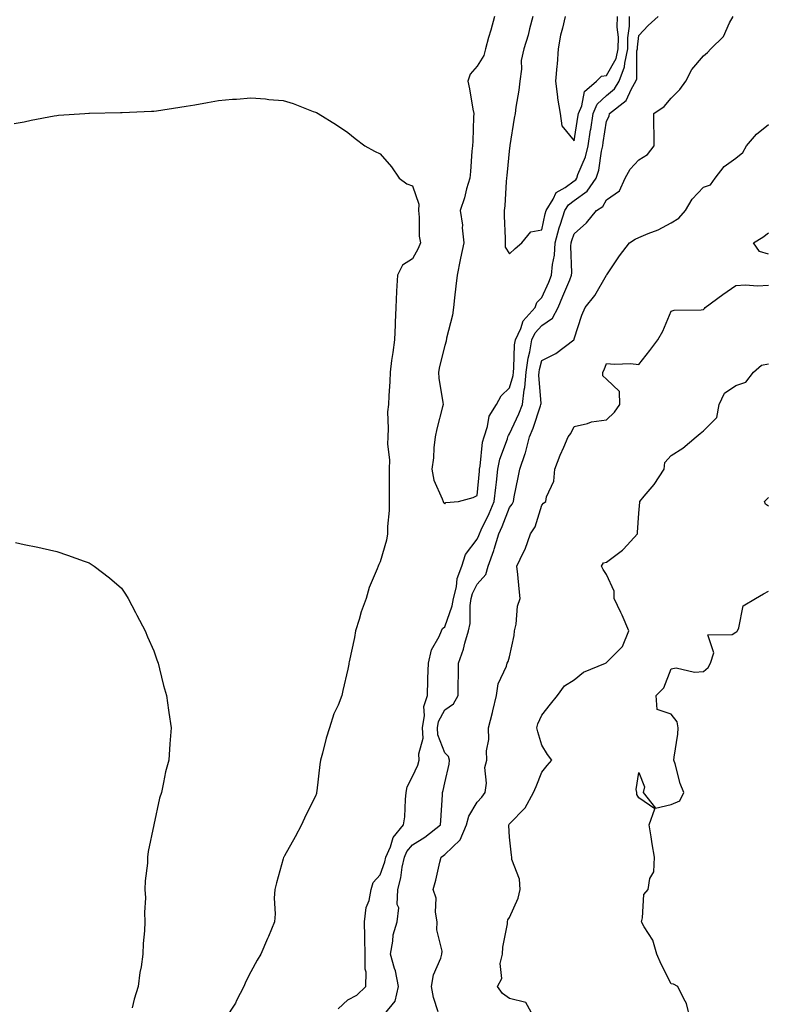
# Model space of a CAD drawing. Units: inches. Extents: x 1039763 to 1042403, y 7213418 to 7216058.
# Drawn here: x 1040177 to 1040408, y 7215356 to 7215661 of the extents above; entities that cross this region are included whole.
import ezdxf

# ---------------------------------------------------------------- set-up
doc = ezdxf.new("R2010")
doc.units = ezdxf.units.IN
doc.header["$MEASUREMENT"] = 0
doc.layers.add('Contour_10397213', color=7, linetype='Continuous', true_color=0xa78827)

msp = doc.modelspace()

# ---------------------------------------------------------------- linework, layer by layer
at = {"layer": 'Contour_10397213'}
for points in [[(1040275.02, 7215354.95, 3024), (1040278.05, 7215357.74, 3024), (1040280.82, 7215359.15, 3024), (1040283.64, 7215361.92, 3024), (1040283.69, 7215366.28, 3024), (1040283.38, 7215367.25, 3024), (1040283.42, 7215371.92, 3024), (1040283.32, 7215376.65, 3024), (1040283.32, 7215377.19, 3024), (1040283.23, 7215381.92, 3024), (1040283.69, 7215386.28, 3024), (1040284.63, 7215388.5, 3024), (1040285.3, 7215391.92, 3024), (1040285.88, 7215394.09, 3024), (1040288.05, 7215396.37, 3024), (1040289.5, 7215400.47, 3024), (1040289.81, 7215401.92, 3024), (1040291.21, 7215405.08, 3024), (1040292.03, 7215407.94, 3024), (1040295.3, 7215411.92, 3024), (1040295.63, 7215414.34, 3024), (1040295.86, 7215419.73, 3024), (1040296.12, 7215421.92, 3024), (1040296.35, 7215423.62, 3024), (1040298.05, 7215426.82, 3024), (1040299.67, 7215430.3, 3024), (1040300.16, 7215431.92, 3024), (1040299.98, 7215433.85, 3024), (1040301.33, 7215438.64, 3024), (1040301.17, 7215441.92, 3024), (1040301.8, 7215445.67, 3024), (1040301.53, 7215448.44, 3024), (1040302.64, 7215451.92, 3024), (1040302.82, 7215456.69, 3024), (1040302.82, 7215457.15, 3024), (1040302.99, 7215461.92, 3024), (1040303.97, 7215466, 3024), (1040306.29, 7215470.16, 3024), (1040307.01, 7215471.92, 3024), (1040307.33, 7215472.64, 3024), (1040308.05, 7215473.13, 3024), (1040310.35, 7215479.62, 3024), (1040310.71, 7215481.92, 3024), (1040311.6, 7215485.47, 3024), (1040311.84, 7215488.13, 3024), (1040313.3, 7215491.92, 3024), (1040314.48, 7215495.49, 3024), (1040318.05, 7215500.24, 3024), (1040318.58, 7215501.39, 3024), (1040318.73, 7215501.92, 3024), (1040319.3, 7215503.17, 3024), (1040321.76, 7215508.21, 3024), (1040323.32, 7215511.92, 3024), (1040323.77, 7215516.2, 3024), (1040323.97, 7215517.84, 3024), (1040324.4, 7215521.92, 3024), (1040325.02, 7215524.95, 3024), (1040327.37, 7215531.24, 3024), (1040327.56, 7215531.92, 3024), (1040327.68, 7215532.29, 3024), (1040328.05, 7215532.8, 3024), (1040330.96, 7215539.01, 3024), (1040332.03, 7215541.92, 3024), (1040332.6, 7215546.47, 3024), (1040332.8, 7215547.17, 3024), (1040333.21, 7215551.92, 3024), (1040333.77, 7215556.2, 3024), (1040334.3, 7215558.17, 3024), (1040334.92, 7215561.92, 3024), (1040335.92, 7215564.05, 3024), (1040338.05, 7215566.35, 3024), (1040341.33, 7215568.64, 3024), (1040343.07, 7215571.92, 3024), (1040344.57, 7215575.4, 3024), (1040346.64, 7215580.51, 3024), (1040347.23, 7215581.92, 3024), (1040347.31, 7215582.66, 3024), (1040347.01, 7215590.88, 3024), (1040347.09, 7215591.92, 3024), (1040347.29, 7215592.68, 3024), (1040348.05, 7215594.71, 3024), (1040351.86, 7215598.11, 3024), (1040354.91, 7215601.92, 3024), (1040356.84, 7215603.13, 3024), (1040358.05, 7215605.26, 3024), (1040362.01, 7215607.96, 3024), (1040363.83, 7215611.92, 3024), (1040365.32, 7215614.65, 3024), (1040368.05, 7215617.58, 3024), (1040370.69, 7215619.28, 3024), (1040372.78, 7215621.92, 3024), (1040372.8, 7215626.67, 3024), (1040372.68, 7215627.29, 3024), (1040372.7, 7215631.92, 3024), (1040375.84, 7215634.13, 3024), (1040378.05, 7215636.67, 3024), (1040380.65, 7215639.32, 3024), (1040382.56, 7215641.92, 3024), (1040384.44, 7215645.53, 3024), (1040388.05, 7215649.75, 3024), (1040389.2, 7215650.77, 3024), (1040390.3, 7215651.92, 3024), (1040394.24, 7215655.73, 3024), (1040396.08, 7215659.95, 3024), (1040397.19, 7215661.92, 3024)], [(1040323.38, 7215661.92, 3025), (1040322.25, 7215657.72, 3025), (1040321.59, 7215655.46, 3025), (1040320.59, 7215651.92, 3025), (1040320.12, 7215649.85, 3025), (1040318.05, 7215646.61, 3025), (1040315.92, 7215644.05, 3025), (1040315.18, 7215641.92, 3025), (1040315.69, 7215639.56, 3025), (1040316.74, 7215633.23, 3025), (1040317, 7215631.92, 3025), (1040316.94, 7215630.81, 3025), (1040316.66, 7215623.31, 3025), (1040316.59, 7215621.92, 3025), (1040316.43, 7215620.3, 3025), (1040315.98, 7215613.99, 3025), (1040315.75, 7215611.92, 3025), (1040314.79, 7215608.66, 3025), (1040314.16, 7215605.81, 3025), (1040312.74, 7215601.92, 3025), (1040313.46, 7215597.33, 3025), (1040313.44, 7215596.53, 3025), (1040313.95, 7215591.92, 3025), (1040312.85, 7215587.12, 3025), (1040312.8, 7215586.67, 3025), (1040311.84, 7215581.92, 3025), (1040311.49, 7215578.48, 3025), (1040311.02, 7215574.89, 3025), (1040310.69, 7215571.92, 3025), (1040310.45, 7215569.52, 3025), (1040308.6, 7215562.47, 3025), (1040308.46, 7215561.51, 3025), (1040308.05, 7215560.2, 3025), (1040306.35, 7215553.62, 3025), (1040306.06, 7215551.92, 3025), (1040306.19, 7215550.06, 3025), (1040307.42, 7215542.55, 3025), (1040307.48, 7215541.92, 3025), (1040307.33, 7215541.2, 3025), (1040305.57, 7215534.4, 3025), (1040305.06, 7215531.92, 3025), (1040304.65, 7215528.52, 3025), (1040304.57, 7215525.4, 3025), (1040304.05, 7215521.92, 3025), (1040304.65, 7215518.52, 3025), (1040307.27, 7215512.7, 3025), (1040307.48, 7215511.92, 3025), (1040307.68, 7215511.55, 3025), (1040308.05, 7215511.22, 3025), (1040308.38, 7215511.59, 3025), (1040312.23, 7215511.92, 3025), (1040316.84, 7215513.13, 3025), (1040318.05, 7215513.72, 3025), (1040318.71, 7215521.26, 3025), (1040318.79, 7215521.92, 3025), (1040318.99, 7215522.86, 3025), (1040319.73, 7215530.24, 3025), (1040320.18, 7215531.92, 3025), (1040321.27, 7215535.14, 3025), (1040321.72, 7215538.25, 3025), (1040323.97, 7215541.92, 3025), (1040325.43, 7215544.54, 3025), (1040328.05, 7215547.02, 3025), (1040329.12, 7215550.85, 3025), (1040329.22, 7215551.92, 3025), (1040329.4, 7215553.27, 3025), (1040329.63, 7215560.34, 3025), (1040329.91, 7215561.92, 3025), (1040331.51, 7215565.38, 3025), (1040332.21, 7215567.76, 3025), (1040335.92, 7215571.92, 3025), (1040336.47, 7215573.5, 3025), (1040338.05, 7215575.03, 3025), (1040340.18, 7215579.79, 3025), (1040341.06, 7215581.92, 3025), (1040341.35, 7215585.22, 3025), (1040341.9, 7215588.07, 3025), (1040342.17, 7215591.92, 3025), (1040343.42, 7215596.55, 3025), (1040343.85, 7215597.72, 3025), (1040345.18, 7215601.92, 3025), (1040346.27, 7215603.7, 3025), (1040348.05, 7215604.99, 3025), (1040352.03, 7215607.94, 3025), (1040354.81, 7215611.92, 3025), (1040355.61, 7215614.36, 3025), (1040356.43, 7215620.3, 3025), (1040356.84, 7215621.92, 3025), (1040357, 7215622.97, 3025), (1040358.05, 7215629.54, 3025), (1040358.85, 7215631.12, 3025), (1040358.99, 7215631.92, 3025), (1040364.05, 7215635.92, 3025), (1040365.71, 7215639.58, 3025), (1040367.11, 7215641.92, 3025), (1040367.37, 7215642.6, 3025), (1040367.44, 7215651.31, 3025), (1040367.58, 7215651.92, 3025), (1040367.58, 7215652.39, 3025), (1040368.05, 7215656.06, 3025), (1040370.88, 7215659.09, 3025), (1040374.03, 7215661.92, 3025)], [(1040335.22, 7215661.92, 3026), (1040334.2, 7215658.07, 3026), (1040333.85, 7215656.12, 3026), (1040332.44, 7215651.92, 3026), (1040331.66, 7215648.31, 3026), (1040331.74, 7215645.61, 3026), (1040331.21, 7215641.92, 3026), (1040330.88, 7215639.09, 3026), (1040329.98, 7215633.85, 3026), (1040329.75, 7215631.92, 3026), (1040329.48, 7215630.49, 3026), (1040328.13, 7215622, 3026), (1040328.11, 7215621.92, 3026), (1040328.11, 7215621.86, 3026), (1040328.05, 7215621.3, 3026), (1040327.21, 7215612.76, 3026), (1040327.15, 7215611.92, 3026), (1040327.03, 7215610.9, 3026), (1040326.57, 7215603.4, 3026), (1040326.37, 7215601.92, 3026), (1040326.37, 7215600.24, 3026), (1040326.7, 7215593.27, 3026), (1040326.7, 7215591.92, 3026), (1040326.74, 7215590.61, 3026), (1040328.05, 7215588.48, 3026), (1040329.77, 7215590.2, 3026), (1040331.88, 7215591.92, 3026), (1040334.67, 7215595.3, 3026), (1040338.05, 7215595.96, 3026), (1040339.09, 7215600.88, 3026), (1040339.4, 7215601.92, 3026), (1040341.57, 7215605.44, 3026), (1040342.46, 7215607.51, 3026), (1040345.2, 7215609.07, 3026), (1040348.05, 7215611.12, 3026), (1040348.52, 7215611.45, 3026), (1040348.83, 7215611.92, 3026), (1040349.2, 7215613.07, 3026), (1040351.49, 7215618.48, 3026), (1040352.33, 7215621.92, 3026), (1040353.11, 7215626.86, 3026), (1040353.13, 7215627, 3026), (1040353.89, 7215631.92, 3026), (1040355.18, 7215634.79, 3026), (1040358.05, 7215637.45, 3026), (1040360.47, 7215639.5, 3026), (1040361.92, 7215641.92, 3026), (1040363.62, 7215646.35, 3026), (1040363.64, 7215647.51, 3026), (1040364.61, 7215651.92, 3026), (1040364.63, 7215655.34, 3026), (1040365.1, 7215658.97, 3026), (1040365.14, 7215661.92, 3026)], [(1040345.24, 7215661.92, 3027), (1040344.46, 7215658.33, 3027), (1040343.81, 7215656.16, 3027), (1040343.07, 7215651.92, 3027), (1040342.8, 7215647.17, 3027), (1040342.64, 7215646.51, 3027), (1040342.27, 7215641.92, 3027), (1040342.85, 7215637.12, 3027), (1040342.84, 7215636.71, 3027), (1040343.71, 7215631.92, 3027), (1040344.22, 7215628.09, 3027), (1040348.05, 7215623.44, 3027)], [(1040348.05, 7215623.44, 3027), (1040349.18, 7215630.79, 3027), (1040349.36, 7215631.92, 3027), (1040350.39, 7215634.26, 3027), (1040351.25, 7215638.72, 3027), (1040354.98, 7215641.92, 3027), (1040356.47, 7215643.5, 3027), (1040358.05, 7215643.68, 3027), (1040361, 7215648.97, 3027), (1040361.64, 7215651.92, 3027), (1040361.68, 7215655.55, 3027), (1040361.35, 7215658.62, 3027), (1040361.39, 7215661.92, 3027)], [(1040174.94, 7215628.81, 3024), (1040178.05, 7215629.36, 3024), (1040180.16, 7215629.81, 3024), (1040187.29, 7215631.16, 3024), (1040188.05, 7215631.31, 3024), (1040188.6, 7215631.37, 3024), (1040196.72, 7215631.92, 3024), (1040197.95, 7215632.02, 3024), (1040198.15, 7215632.02, 3024), (1040207.78, 7215632.19, 3024), (1040208.05, 7215632.19, 3024), (1040208.34, 7215632.21, 3024), (1040217.37, 7215632.6, 3024), (1040218.05, 7215632.62, 3024), (1040218.89, 7215632.76, 3024), (1040226.12, 7215633.85, 3024), (1040228.05, 7215634.15, 3024), (1040230.76, 7215634.63, 3024), (1040234.63, 7215635.34, 3024), (1040238.05, 7215635.96, 3024), (1040242.44, 7215636.31, 3024), (1040243.6, 7215636.37, 3024), (1040248.05, 7215636.76, 3024), (1040252.56, 7215636.43, 3024), (1040253.67, 7215636.3, 3024), (1040258.05, 7215635.94, 3024), (1040261.12, 7215634.99, 3024), (1040267.39, 7215632.58, 3024), (1040268.05, 7215632.35, 3024), (1040268.34, 7215632.21, 3024), (1040268.87, 7215631.92, 3024), (1040274.55, 7215628.42, 3024), (1040278.05, 7215626.02, 3024), (1040280.28, 7215624.15, 3024), (1040283.36, 7215621.92, 3024), (1040286.35, 7215620.22, 3024), (1040288.05, 7215619.42, 3024), (1040291.55, 7215615.42, 3024), (1040293.95, 7215611.92, 3024), (1040296.25, 7215610.12, 3024), (1040298.05, 7215609.58, 3024), (1040299.96, 7215603.83, 3024), (1040299.87, 7215601.92, 3024), (1040300.12, 7215599.85, 3024), (1040300.1, 7215593.97, 3024), (1040300.47, 7215591.92, 3024), (1040299.83, 7215590.14, 3024), (1040298.05, 7215587, 3024), (1040294.98, 7215584.99, 3024), (1040293.42, 7215581.92, 3024), (1040293.09, 7215576.96, 3024), (1040293.07, 7215576.9, 3024), (1040292.85, 7215571.92, 3024), (1040292.72, 7215567.25, 3024), (1040292.66, 7215566.53, 3024), (1040292.52, 7215561.92, 3024), (1040291.96, 7215558.01, 3024), (1040291.6, 7215555.47, 3024), (1040291.1, 7215551.92, 3024), (1040291, 7215548.97, 3024), (1040290.71, 7215544.58, 3024), (1040290.61, 7215541.92, 3024), (1040290.37, 7215539.6, 3024), (1040290.57, 7215534.44, 3024), (1040290.39, 7215531.92, 3024), (1040290.3, 7215529.67, 3024), (1040290.96, 7215524.83, 3024), (1040290.88, 7215521.92, 3024), (1040290.86, 7215519.11, 3024), (1040290.82, 7215514.69, 3024), (1040290.82, 7215509.15, 3024), (1040290.3, 7215504.17, 3024), (1040290.3, 7215501.92, 3024), (1040290.02, 7215499.95, 3024), (1040288.05, 7215493.23, 3024), (1040287.6, 7215492.37, 3024), (1040287.48, 7215491.92, 3024), (1040287.17, 7215491.04, 3024), (1040284.67, 7215485.3, 3024), (1040283.75, 7215481.92, 3024), (1040282.19, 7215477.78, 3024), (1040281.57, 7215475.44, 3024), (1040280.45, 7215471.92, 3024), (1040280.1, 7215469.87, 3024), (1040278.46, 7215462.33, 3024), (1040278.4, 7215461.92, 3024), (1040278.36, 7215461.61, 3024), (1040278.05, 7215460.08, 3024), (1040276.53, 7215453.44, 3024), (1040276.25, 7215451.92, 3024), (1040275.04, 7215448.91, 3024), (1040273.77, 7215446.2, 3024), (1040272.39, 7215441.92, 3024), (1040271.33, 7215438.64, 3024), (1040270.22, 7215434.09, 3024), (1040269.59, 7215431.92, 3024), (1040269.4, 7215430.57, 3024), (1040268.48, 7215422.35, 3024), (1040268.42, 7215421.92, 3024), (1040268.4, 7215421.57, 3024), (1040268.05, 7215420.75, 3024), (1040265.06, 7215414.91, 3024), (1040263.69, 7215411.92, 3024), (1040261.8, 7215408.17, 3024), (1040258.44, 7215402.31, 3024), (1040258.23, 7215401.92, 3024), (1040258.21, 7215401.76, 3024), (1040258.05, 7215401.37, 3024), (1040256.02, 7215393.95, 3024), (1040255.51, 7215391.92, 3024), (1040255.28, 7215389.15, 3024), (1040255.63, 7215384.34, 3024), (1040255.35, 7215381.92, 3024), (1040253.5, 7215377.37, 3024), (1040253.25, 7215376.72, 3024), (1040251.17, 7215371.92, 3024), (1040249.98, 7215369.99, 3024), (1040248.05, 7215366.43, 3024), (1040246.55, 7215363.42, 3024), (1040245.88, 7215361.92, 3024), (1040243.67, 7215357.55, 3024), (1040243.3, 7215356.67, 3024), (1040240.14, 7215351.92, 3024)], [(1040289.4, 7215353.27, 3023), (1040292.66, 7215357.31, 3023), (1040293.75, 7215361.92, 3023), (1040292.84, 7215366.71, 3023), (1040292.5, 7215367.47, 3023), (1040291.21, 7215371.92, 3023), (1040292.01, 7215375.88, 3023), (1040292.09, 7215377.88, 3023), (1040293.34, 7215381.92, 3023), (1040293.79, 7215386.18, 3023), (1040293.34, 7215387.21, 3023), (1040293.5, 7215391.92, 3023), (1040294.46, 7215395.51, 3023), (1040294.87, 7215398.74, 3023), (1040295.55, 7215401.92, 3023), (1040296.31, 7215403.66, 3023), (1040298.05, 7215405.65, 3023), (1040301.9, 7215408.07, 3023), (1040306.7, 7215411.92, 3023), (1040306.76, 7215413.21, 3023), (1040307.29, 7215421.16, 3023), (1040307.33, 7215421.92, 3023), (1040307.52, 7215422.45, 3023), (1040308.05, 7215424.89, 3023), (1040309.36, 7215430.61, 3023), (1040309.46, 7215431.92, 3023), (1040309.16, 7215433.03, 3023), (1040308.05, 7215434.15, 3023), (1040305.86, 7215439.73, 3023), (1040305.76, 7215441.92, 3023), (1040306.1, 7215443.87, 3023), (1040308.05, 7215447.49, 3023), (1040310.69, 7215449.28, 3023), (1040312.21, 7215451.92, 3023), (1040312.19, 7215456.06, 3023), (1040312.27, 7215457.7, 3023), (1040312.25, 7215461.92, 3023), (1040313.79, 7215466.18, 3023), (1040314.24, 7215468.11, 3023), (1040315.39, 7215471.92, 3023), (1040315.86, 7215474.11, 3023), (1040315.84, 7215479.71, 3023), (1040316.17, 7215481.92, 3023), (1040316.55, 7215483.42, 3023), (1040318.05, 7215486.3, 3023), (1040320.67, 7215489.3, 3023), (1040321.39, 7215491.92, 3023), (1040323.23, 7215496.74, 3023), (1040323.3, 7215497.17, 3023), (1040324.73, 7215501.92, 3023), (1040325.78, 7215504.19, 3023), (1040328.05, 7215510.03, 3023), (1040328.87, 7215511.1, 3023), (1040329.22, 7215511.92, 3023), (1040329.5, 7215513.37, 3023), (1040330.69, 7215519.28, 3023), (1040331.19, 7215521.92, 3023), (1040332.85, 7215526.72, 3023), (1040332.97, 7215527, 3023), (1040334.24, 7215531.92, 3023), (1040335.37, 7215534.6, 3023), (1040337.6, 7215541.47, 3023), (1040337.76, 7215541.92, 3023), (1040337.8, 7215542.17, 3023), (1040337.11, 7215550.98, 3023), (1040337.19, 7215551.92, 3023), (1040337.29, 7215552.68, 3023), (1040338.05, 7215555.55, 3023), (1040342.33, 7215557.64, 3023), (1040347.89, 7215561.92, 3023), (1040347.99, 7215561.98, 3023), (1040348.05, 7215562.17, 3023), (1040350.39, 7215569.58, 3023), (1040351.43, 7215571.92, 3023), (1040354.4, 7215575.57, 3023), (1040358.05, 7215581.9, 3023), (1040358.07, 7215581.9, 3023), (1040358.07, 7215581.92, 3023), (1040358.11, 7215581.98, 3023), (1040362.09, 7215587.88, 3023), (1040365.16, 7215591.92, 3023), (1040366.88, 7215593.09, 3023), (1040368.05, 7215593.54, 3023), (1040370.9, 7215594.77, 3023), (1040374.03, 7215595.94, 3023), (1040378.05, 7215598.09, 3023), (1040380.41, 7215599.56, 3023), (1040382.42, 7215601.92, 3023), (1040384.5, 7215605.47, 3023), (1040388.05, 7215609.13, 3023), (1040390.14, 7215609.83, 3023), (1040391.6, 7215611.92, 3023), (1040394.44, 7215615.53, 3023), (1040398.05, 7215618.11, 3023), (1040400.12, 7215619.85, 3023), (1040401.27, 7215621.92, 3023), (1040404.44, 7215625.53, 3023), (1040408.05, 7215628.5, 3023)], [(1040408.05, 7215588.42, 3022), (1040405.35, 7215589.22, 3022), (1040403.5, 7215591.92, 3022), (1040406.33, 7215593.64, 3022), (1040408.05, 7215594.97, 3022)], [(1040305.98, 7215353.99, 3022), (1040304.55, 7215358.42, 3022), (1040303.89, 7215361.92, 3022), (1040304.5, 7215365.47, 3022), (1040306.78, 7215370.65, 3022), (1040307.11, 7215371.92, 3022), (1040307.17, 7215372.8, 3022), (1040305.57, 7215379.44, 3022), (1040305.67, 7215381.92, 3022), (1040305.12, 7215384.85, 3022), (1040305.32, 7215389.19, 3022), (1040304.44, 7215391.92, 3022), (1040305.24, 7215394.73, 3022), (1040306.49, 7215400.36, 3022), (1040306.9, 7215401.92, 3022), (1040307.62, 7215402.35, 3022), (1040308.05, 7215402.68, 3022), (1040312.78, 7215407.19, 3022), (1040314.77, 7215411.92, 3022), (1040315.43, 7215414.54, 3022), (1040318.05, 7215418.93, 3022), (1040319.48, 7215420.49, 3022), (1040320.49, 7215421.92, 3022), (1040320.92, 7215424.79, 3022), (1040320.37, 7215429.6, 3022), (1040321.06, 7215431.92, 3022), (1040320.88, 7215434.75, 3022), (1040321.66, 7215438.31, 3022), (1040321.55, 7215441.92, 3022), (1040322.74, 7215446.61, 3022), (1040322.87, 7215447.1, 3022), (1040324.01, 7215451.92, 3022), (1040324.51, 7215455.46, 3022), (1040327.07, 7215460.94, 3022), (1040327.33, 7215461.92, 3022), (1040327.58, 7215462.39, 3022), (1040328.05, 7215463.87, 3022), (1040329.48, 7215470.49, 3022), (1040329.61, 7215471.92, 3022), (1040330.08, 7215473.95, 3022), (1040330.47, 7215479.5, 3022), (1040331.31, 7215481.92, 3022), (1040331.04, 7215484.91, 3022), (1040330.61, 7215489.36, 3022), (1040330.35, 7215491.92, 3022), (1040332.39, 7215496.26, 3022), (1040332.85, 7215497.12, 3022), (1040334.53, 7215501.92, 3022), (1040335.96, 7215504.01, 3022), (1040338.05, 7215510.75, 3022), (1040338.54, 7215511.43, 3022), (1040339.22, 7215511.92, 3022), (1040339.48, 7215513.35, 3022), (1040341.76, 7215518.21, 3022), (1040342.07, 7215521.92, 3022), (1040343.73, 7215526.24, 3022), (1040344.85, 7215528.72, 3022), (1040346.19, 7215531.92, 3022), (1040347.01, 7215532.96, 3022), (1040348.05, 7215535.14, 3022), (1040352.13, 7215536, 3022), (1040353.4, 7215536.57, 3022), (1040358.05, 7215537.12, 3022), (1040360.45, 7215539.52, 3022), (1040362.19, 7215541.92, 3022), (1040362.03, 7215545.9, 3022), (1040358.05, 7215549.71, 3022), (1040356.88, 7215550.75, 3022), (1040356.92, 7215551.92, 3022), (1040357.31, 7215552.66, 3022), (1040358.05, 7215554.62, 3022), (1040360.49, 7215554.36, 3022), (1040365.43, 7215554.54, 3022), (1040368.05, 7215554.32, 3022), (1040371.41, 7215558.56, 3022), (1040373.89, 7215561.92, 3022), (1040375.41, 7215564.56, 3022), (1040378.05, 7215570.81, 3022), (1040378.93, 7215571.04, 3022), (1040387.31, 7215571.18, 3022), (1040388.05, 7215571.3, 3022), (1040388.32, 7215571.65, 3022), (1040388.52, 7215571.92, 3022), (1040393.99, 7215575.98, 3022), (1040398.05, 7215578.72, 3022), (1040401.02, 7215578.95, 3022), (1040404.71, 7215578.58, 3022), (1040408.05, 7215578.78, 3022)], [(1040335.82, 7215351.92, 3021), (1040333.05, 7215356.92, 3021), (1040328.05, 7215358.19, 3021), (1040325.88, 7215359.75, 3021), (1040324.28, 7215361.92, 3021), (1040325.63, 7215364.34, 3021), (1040325.16, 7215369.03, 3021), (1040325.82, 7215371.92, 3021), (1040325.96, 7215374.01, 3021), (1040327.41, 7215381.28, 3021), (1040327.46, 7215381.92, 3021), (1040327.5, 7215382.47, 3021), (1040328.05, 7215383.23, 3021), (1040330.75, 7215389.22, 3021), (1040331.33, 7215391.92, 3021), (1040331.16, 7215395.03, 3021), (1040328.79, 7215401.18, 3021), (1040328.71, 7215401.92, 3021), (1040328.64, 7215402.51, 3021), (1040328.05, 7215408.11, 3021), (1040327.8, 7215411.67, 3021), (1040327.84, 7215411.92, 3021), (1040327.93, 7215412.04, 3021), (1040328.05, 7215412.21, 3021), (1040332.84, 7215417.13, 3021), (1040335.45, 7215421.92, 3021), (1040336.27, 7215423.7, 3021), (1040338.05, 7215428.17, 3021), (1040339.71, 7215430.26, 3021), (1040341.17, 7215431.92, 3021), (1040339.79, 7215433.66, 3021), (1040338.05, 7215436.51, 3021), (1040336.8, 7215440.67, 3021), (1040336.45, 7215441.92, 3021), (1040336.84, 7215443.13, 3021), (1040338.05, 7215445.79, 3021), (1040340.73, 7215449.24, 3021), (1040342.87, 7215451.92, 3021), (1040345.08, 7215454.89, 3021), (1040348.05, 7215456.78, 3021), (1040350.88, 7215459.09, 3021), (1040357.7, 7215461.92, 3021), (1040357.93, 7215462.04, 3021), (1040358.05, 7215462.06, 3021), (1040362.93, 7215467.04, 3021), (1040364.92, 7215471.92, 3021), (1040362.82, 7215476.69, 3021), (1040362.41, 7215477.56, 3021), (1040360.39, 7215481.92, 3021), (1040360.34, 7215484.21, 3021), (1040358.05, 7215489.32, 3021), (1040357.03, 7215490.9, 3021), (1040356.43, 7215491.92, 3021), (1040357.05, 7215492.92, 3021), (1040358.05, 7215493.11, 3021), (1040362.97, 7215496.84, 3021), (1040363.07, 7215496.9, 3021), (1040363.28, 7215497.15, 3021), (1040367.62, 7215501.92, 3021), (1040367.62, 7215502.35, 3021), (1040368.05, 7215508.27, 3021), (1040368.32, 7215511.65, 3021), (1040368.32, 7215511.92, 3021), (1040369.67, 7215513.54, 3021), (1040372.78, 7215517.19, 3021), (1040375.8, 7215521.92, 3021), (1040376.02, 7215523.95, 3021), (1040378.05, 7215526.12, 3021), (1040381.6, 7215528.37, 3021), (1040385.73, 7215531.92, 3021), (1040387, 7215532.97, 3021), (1040388.05, 7215533.78, 3021), (1040392.09, 7215537.88, 3021), (1040392.85, 7215541.92, 3021), (1040394.53, 7215545.44, 3021), (1040398.05, 7215547.76, 3021), (1040401.12, 7215548.85, 3021), (1040403.44, 7215551.92, 3021), (1040405.92, 7215554.05, 3021), (1040408.05, 7215554.48, 3021)], [(1040408.05, 7215510.47, 3020), (1040407.19, 7215511.06, 3020), (1040406.9, 7215511.92, 3020), (1040407.46, 7215512.51, 3020), (1040408.05, 7215513.13, 3020)], [(1040175.32, 7215499.19, 3023), (1040178.05, 7215498.58, 3023), (1040182.23, 7215497.74, 3023), (1040183.58, 7215497.45, 3023), (1040188.05, 7215496.47, 3023), (1040191.43, 7215495.3, 3023), (1040196.51, 7215493.46, 3023), (1040198.05, 7215492.94, 3023), (1040198.69, 7215492.56, 3023), (1040199.69, 7215491.92, 3023), (1040204.42, 7215488.29, 3023), (1040208.05, 7215485.14, 3023), (1040209.34, 7215483.21, 3023), (1040210.12, 7215481.92, 3023), (1040212.44, 7215477.53, 3023), (1040212.87, 7215476.74, 3023), (1040215.37, 7215471.92, 3023), (1040216.16, 7215470.03, 3023), (1040218.05, 7215465.73, 3023), (1040219.03, 7215462.9, 3023), (1040219.4, 7215461.92, 3023), (1040219.87, 7215460.1, 3023), (1040221.06, 7215454.93, 3023), (1040221.96, 7215451.92, 3023), (1040222.62, 7215447.35, 3023), (1040222.72, 7215446.59, 3023), (1040223.44, 7215441.92, 3023), (1040223.05, 7215436.92, 3023), (1040222.72, 7215431.92, 3023), (1040221.68, 7215428.29, 3023), (1040221.1, 7215424.97, 3023), (1040220.41, 7215421.92, 3023), (1040219.85, 7215420.12, 3023), (1040218.05, 7215411.92, 3023), (1040216.33, 7215403.64, 3023), (1040216.17, 7215401.92, 3023), (1040216.12, 7215399.99, 3023), (1040215.43, 7215394.54, 3023), (1040215.35, 7215391.92, 3023), (1040215.47, 7215389.34, 3023), (1040215.2, 7215384.77, 3023), (1040215.3, 7215381.92, 3023), (1040215.2, 7215379.07, 3023), (1040214.79, 7215375.18, 3023), (1040214.71, 7215371.92, 3023), (1040214.12, 7215367.99, 3023), (1040213.73, 7215366.24, 3023), (1040213.19, 7215361.92, 3023), (1040212.01, 7215357.96, 3023), (1040211.39, 7215355.26, 3023)], [(1040383.91, 7215351.92, 3020), (1040382.78, 7215356.65, 3020), (1040381.88, 7215358.09, 3020), (1040380.1, 7215361.92, 3020), (1040378.69, 7215362.56, 3020), (1040378.05, 7215362.72, 3020), (1040374.94, 7215368.81, 3020), (1040373.54, 7215371.92, 3020), (1040372.37, 7215376.24, 3020), (1040369.63, 7215380.34, 3020), (1040368.81, 7215381.92, 3020), (1040369.2, 7215383.07, 3020), (1040369.61, 7215390.36, 3020), (1040370.94, 7215391.92, 3020), (1040371.43, 7215395.3, 3020), (1040372.66, 7215397.31, 3020), (1040372.85, 7215401.92, 3020), (1040372.17, 7215406.04, 3020), (1040371.82, 7215408.15, 3020), (1040371.19, 7215411.92, 3020), (1040372.95, 7215416.82, 3020), (1040368.05, 7215420.24, 3020), (1040367.37, 7215421.24, 3020), (1040367.35, 7215421.92, 3020), (1040367.19, 7215422.78, 3020), (1040368.05, 7215428.03, 3020), (1040369.77, 7215423.64, 3020), (1040369.4, 7215421.92, 3020), (1040373.13, 7215417, 3020), (1040378.05, 7215418.19, 3020), (1040380.65, 7215419.32, 3020), (1040381.92, 7215421.92, 3020), (1040380.8, 7215424.67, 3020), (1040379.26, 7215430.71, 3020), (1040378.85, 7215431.92, 3020), (1040378.91, 7215432.78, 3020), (1040380.06, 7215439.91, 3020), (1040380.14, 7215441.92, 3020), (1040379.91, 7215443.78, 3020), (1040378.05, 7215446.14, 3020), (1040373.66, 7215447.53, 3020), (1040373.34, 7215451.92, 3020), (1040375.73, 7215454.24, 3020), (1040378.05, 7215460.16, 3020), (1040379.55, 7215460.42, 3020), (1040385.2, 7215459.07, 3020), (1040388.05, 7215459.3, 3020), (1040389.46, 7215460.51, 3020), (1040390.18, 7215461.92, 3020), (1040391.21, 7215465.08, 3020), (1040389.3, 7215470.67, 3020), (1040396.92, 7215470.79, 3020), (1040398.05, 7215471.49, 3020), (1040398.28, 7215471.69, 3020), (1040398.5, 7215471.92, 3020), (1040398.93, 7215472.8, 3020), (1040400.3, 7215479.67, 3020), (1040404.1, 7215481.92, 3020), (1040406.6, 7215483.37, 3020), (1040408.05, 7215484.21, 3020)]]:
    msp.add_polyline3d(points, dxfattribs=at)

doc.saveas('drawing.dxf')
